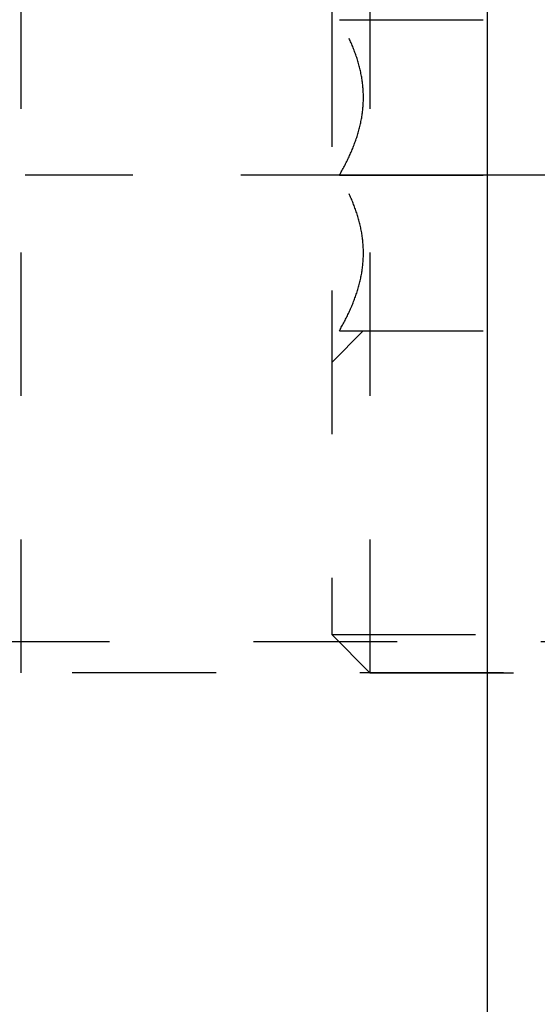
# Model space of a CAD drawing. Units: millimetres. Extents: x 0 to 420, y 0 to 297.
# Drawn here: x 216 to 224, y 136 to 151 of the extents above; entities that cross this region are included whole.
import ezdxf

# ---------------------------------------------------------------- set-up
doc = ezdxf.new("R2010")
doc.units = ezdxf.units.MM
doc.header["$LTSCALE"] = 23.1
doc.linetypes.add('CENTER', pattern=[0.6, 0.375, -0.075, 0.075, -0.075])
doc.linetypes.add('HIDDEN', pattern=[0.2, 0.1, -0.1])
doc.layers.get('0').update_dxf_attribs({"linetype": 'CONTINUOUS'})
for name, color, linetype in [('30252544_HP_HL', 7, 'CONTINUOUS'), ('30526473_AXIS', 7, 'CONTINUOUS'), ('30526473_CL', 7, 'CONTINUOUS'), ('30526473_HL', 7, 'CONTINUOUS'), ('30526489_DIM', 7, 'CONTINUOUS')]:
    doc.layers.add(name, color=color, linetype=linetype)
doc.styles.get("Standard").update_dxf_attribs({"font": 'TXT.SHX', "width": 0.7})
doc.dimstyles.new('DIMSTYLE_2', dxfattribs={"dimtxt": 3.5, "dimasz": 3.5, "dimexe": 0.18, "dimexo": 0.0625, "dimgap": 0.09, "dimtad": 1, "dimdec": 3, "dimdsep": 46, "dimtxsty": 'STANDARD', "dimblk": '_FILLED', "dimblk1": '_FILLED', "dimblk2": '_FILLED', "dimcen": 0.09, "dimclrt": 2, "dimadec": 0, "dimazin": 0, "dimtp": 0.1, "dimtm": 0.1, "dimtfac": 1, "dimtdec": 3, "dimtofl": 0, "dimtmove": 0, "dimatfit": 3, "dimldrblk": '_FILLED', "dimfxl": 1, "dimtolj": 1, "dimarcsym": 0})

# ---------------------------------------------------------------- blocks, each defined once
blk = doc.blocks.new('_FILLED')
at = {"color": 0, "linetype": 'BYBLOCK'}
blk.add_solid([(0, 0), (-1, 0.125), (-1, -0.125)], dxfattribs=at)
blk = doc.blocks.new('*D1')
at = {"layer": '30526489_DIM', "color": 3, "linetype": 'CONTINUOUS'}
for p, q in [((234.629, 148.866), (234.629, 102.339)), ((244.629, 148.82), (244.629, 102.339)), ((239.629, 103.839), (184.127, 103.839)), ((234.629, 103.839), (239.629, 103.839)), ((244.629, 103.839), (239.629, 103.839))]:
    blk.add_line(p, q, dxfattribs=at)
at = {"layer": '30526489_DIM', "color": 3, "linetype": 'CONTINUOUS', "xscale": 3.5, "yscale": 3.5, "zscale": 3.5, "rotation": 180}
blk.add_blockref('_FILLED', (234.629, 103.839), dxfattribs=at)
at = {"layer": '30526489_DIM', "color": 3, "linetype": 'CONTINUOUS', "xscale": 3.5, "yscale": 3.5, "zscale": 3.5}
blk.add_blockref('_FILLED', (244.629, 103.839), dxfattribs=at)
at = {"layer": '30526489_DIM', "color": 2, "linetype": 'CONTINUOUS', "insert": (215.044, 108.214), "char_height": 3.5, "width": 30.91667, "attachment_point": 3, "line_spacing_factor": 0.9}
blk.add_mtext('10\\PVERSTELLWEG', dxfattribs=at)

msp = doc.modelspace()

# ---------------------------------------------------------------- linework, layer by layer
at = {"layer": '30252544_HP_HL', "color": 6, "linetype": 'HIDDEN'}
for p, q in [((221.7438, 156.8386), (221.7438, 140.8386)), ((221.1288, 156.2236), (221.1288, 141.4536)), ((221.252, 151.3386), (234.5055, 151.3386)), ((221.252, 148.8386), (226.1288, 148.8386)), ((221.1288, 145.8286), (221.6366, 146.3364)), ((221.252, 146.3386), (234.5055, 146.3386)), ((221.1288, 141.4536), (227.194, 141.4536)), ((221.1288, 141.4536), (221.7438, 140.8386)), ((221.7438, 140.8386), (226.1288, 140.8386))]:
    msp.add_line(p, q, dxfattribs=at)
for points, knots in [([(221.252, 148.8386), (221.308, 148.9355), (221.4121, 149.1325), (221.5371, 149.441), (221.6194, 149.761), (221.6484, 150.0886), (221.6194, 150.4163), (221.5371, 150.7362), (221.4121, 151.0447), (221.308, 151.2418), (221.252, 151.3386)], [0, 0, 0, 0, 0.1268139, 0.2523307, 0.3765826, 0.5, 0.6234174, 0.7476693, 0.8731861, 1, 1, 1, 1]), ([(221.252, 146.3386), (221.308, 146.4355), (221.4121, 146.6325), (221.5371, 146.941), (221.6194, 147.261), (221.6484, 147.5886), (221.6194, 147.9163), (221.5371, 148.2362), (221.4121, 148.5447), (221.308, 148.7418), (221.252, 148.8386)], [0, 0, 0, 0, 0.126814, 0.2523308, 0.3765827, 0.5, 0.6234174, 0.7476693, 0.8731861, 1, 1, 1, 1])]:
    msp.add_open_spline(points, degree=3, knots=knots, dxfattribs=at)
at = {"layer": '30526473_AXIS', "color": 3, "linetype": 'CENTER'}
msp.add_line((297.6288, 148.8386), (55.7288, 148.8386), dxfattribs=at)
at = {"layer": '30526473_CL', "color": 7, "linetype": 'CONTINUOUS'}
msp.add_line((223.6288, 175.0886), (223.6288, 122.5886), dxfattribs=at)
at = {"layer": '30526473_HL', "color": 6, "linetype": 'HIDDEN'}
for p, q in [((216.1288, 156.8386), (216.1288, 140.8386)), ((210.6288, 141.3386), (232.5288, 141.3386)), ((233.1288, 140.8386), (216.1288, 140.8386))]:
    msp.add_line(p, q, dxfattribs=at)

# ---------------------------------------------------------------- dimensions: what is measured, and where the dimension line sits
at = {"layer": '30526489_DIM', "color": 3, "linetype": 'CONTINUOUS'}
dim = msp.add_linear_dim(base=(244.6288, 103.8386), p1=(234.6288, 148.8656), p2=(244.6288, 148.82), text='<>\\PVERSTELLWEG', dimstyle='DIMSTYLE_2', dxfattribs=at)
dim.commit()
dim.dimension.update_dxf_attribs({"geometry": '*D1', "text_midpoint": (181.7521, 103.4011), "dimtype": 160})

doc.saveas('drawing.dxf')
